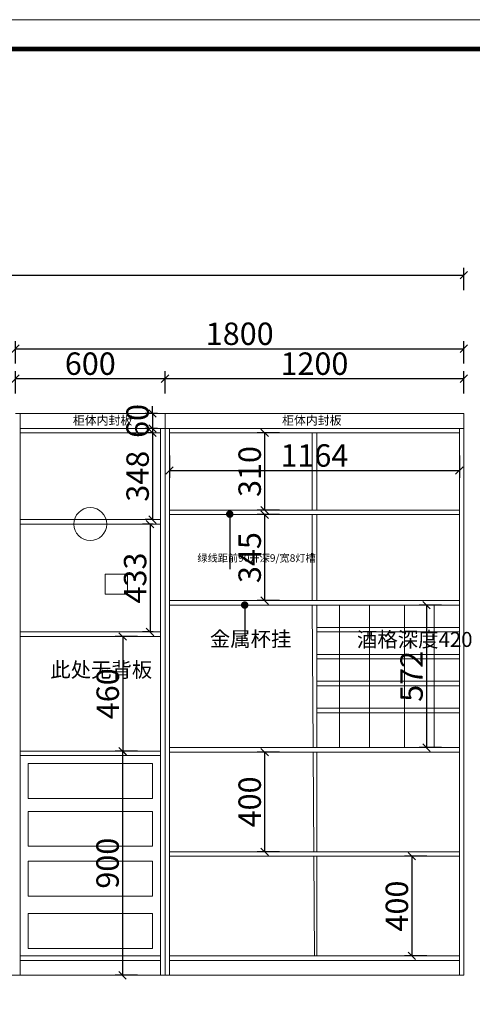
# Model space of a CAD drawing. Units: millimetres. Extents: x 165772 to 183859, y -157149 to -146651.
# Drawn here: x 178287 to 180105, y -150603 to -146651 of the extents above; entities that cross this region are included whole.
import ezdxf

# ---------------------------------------------------------------- set-up
doc = ezdxf.new("R2010")
doc.units = ezdxf.units.MM
doc.layers.get('0').update_dxf_attribs({"color": 4})
doc.layers.add('youfeel-柜体', color=254, linetype='Continuous', lineweight=15)
doc.styles.add('!1#$0$Standard', font='gbenor.shx', dxfattribs={"bigfont": 'gbcbig.shx'})
doc.styles.add('youfeel-60', font='宋体', dxfattribs={"width": 0.8})
doc.linetypes.add('!1#$0${ -E- }', pattern='A,48,-9,["E",!1#$0$Standard,S=1.8,R=0,X=-0.6,Y=-0.84],-9', length=66)
doc.dimstyles.new('youfeel-30', dxfattribs={"dimscale": 30, "dimtxt": 2.5, "dimasz": 1, "dimexe": 1, "dimexo": 1, "dimgap": 0.5, "dimtad": 1, "dimdsep": 46, "dimtxsty": 'youfeel-60', "dimblk": 'OBLIQUE', "dimcen": 0, "dimclrt": 1, "dimazin": 0, "dimtfac": 1, "dimtix": 1, "dimtmove": 2, "dimatfit": 3, "dimldrblk": 'DOT', "dimfxl": 2, "dimfxlon": 1, "dimtolj": 1, "dimtzin": 2, "dimarcsym": 0})

# ---------------------------------------------------------------- blocks, each defined once
blk = doc.blocks.new('_Oblique')
at = {"color": 0, "linetype": 'ByBlock', "lineweight": -2}
blk.add_line((-0.5, -0.5), (0.5, 0.5), dxfattribs=at)
blk = doc.blocks.new('*D5')
at = {"layer": 'Defpoints', "color": 0, "transparency": 16777216}
for p in [(179461.6, -148309.4), (179270.6, -148619.4), (179461.6, -148619.4)]:
    blk.add_point(p, dxfattribs=at)
at = {"layer": 'youfeel-柜体', "color": 6, "lineweight": -2, "transparency": 16777216}
for p, q in [((179330.6, -148309.4), (179240.6, -148309.4)), ((179270.6, -148309.4), (179270.6, -148619.4)), ((179330.6, -148619.4), (179240.6, -148619.4))]:
    blk.add_line(p, q, dxfattribs=at)
at = {"layer": 'youfeel-柜体', "color": 6, "lineweight": -2, "transparency": 16777216, "xscale": 30, "yscale": 30, "zscale": 30}
for p, rotation in [((179270.6, -148309.4), 90), ((179270.6, -148619.4), 270)]:
    blk.add_blockref('_Oblique', p, dxfattribs=dict(at, rotation=rotation))
at = {"layer": 'youfeel-柜体', "color": 1, "transparency": 16777216, "insert": (179210.6, -148464.4), "char_height": 90, "attachment_point": 5, "rotation": 90, "style": 'youfeel-60'}
blk.add_mtext('\\A1;310', dxfattribs=at)
blk = doc.blocks.new('_Dot')
at = {"color": 0, "linetype": 'ByBlock', "lineweight": -2}
blk.add_line((-0.5, 0), (-1, 0), dxfattribs=at)
at = {"color": 0, "linetype": 'ByBlock', "const_width": 0.5}
blk.add_lwpolyline([(-0.25, 0, 1), (0.25, 0, 1)], format="xyb", close=True, dxfattribs=at)
blk = doc.blocks.new('*D6')
at = {"layer": 'Defpoints', "color": 0, "transparency": 16777216}
for p in [(179461.6, -148637.4), (179270.6, -148982.4), (179461.6, -148982.4)]:
    blk.add_point(p, dxfattribs=at)
at = {"layer": 'youfeel-柜体', "color": 6, "lineweight": -2, "transparency": 16777216}
for p, q in [((179330.6, -148637.4), (179240.6, -148637.4)), ((179270.6, -148637.4), (179270.6, -148982.4)), ((179330.6, -148982.4), (179240.6, -148982.4))]:
    blk.add_line(p, q, dxfattribs=at)
at = {"layer": 'youfeel-柜体', "color": 6, "lineweight": -2, "transparency": 16777216, "xscale": 30, "yscale": 30, "zscale": 30}
for p, rotation in [((179270.6, -148637.4), 90), ((179270.6, -148982.4), 270)]:
    blk.add_blockref('_Oblique', p, dxfattribs=dict(at, rotation=rotation))
at = {"layer": 'youfeel-柜体', "color": 1, "transparency": 16777216, "insert": (179210.6, -148809.9), "char_height": 90, "attachment_point": 5, "rotation": 90, "style": 'youfeel-60'}
blk.add_mtext('\\A1;345', dxfattribs=at)
blk = doc.blocks.new('*D7')
at = {"layer": 'Defpoints', "color": 0, "transparency": 16777216}
for p in [(179461.6, -149590.4), (179270.6, -149990.4), (179461.6, -149990.4)]:
    blk.add_point(p, dxfattribs=at)
at = {"layer": 'youfeel-柜体', "color": 6, "lineweight": -2, "transparency": 16777216}
for p, q in [((179330.6, -149590.4), (179240.6, -149590.4)), ((179270.6, -149590.4), (179270.6, -149990.4)), ((179330.6, -149990.4), (179240.6, -149990.4))]:
    blk.add_line(p, q, dxfattribs=at)
at = {"layer": 'youfeel-柜体', "color": 6, "lineweight": -2, "transparency": 16777216, "xscale": 30, "yscale": 30, "zscale": 30}
for p, rotation in [((179270.6, -149590.4), 90), ((179270.6, -149990.4), 270)]:
    blk.add_blockref('_Oblique', p, dxfattribs=dict(at, rotation=rotation))
at = {"layer": 'youfeel-柜体', "color": 1, "transparency": 16777216, "insert": (179210.6, -149790.4), "char_height": 90, "attachment_point": 5, "rotation": 90, "style": 'youfeel-60'}
blk.add_mtext('\\A1;400', dxfattribs=at)
blk = doc.blocks.new('*D8')
at = {"layer": 'Defpoints', "color": 0, "transparency": 16777216}
for p in [(180052.6, -150008.4), (179861.6, -150408.4), (180052.6, -150408.4)]:
    blk.add_point(p, dxfattribs=at)
at = {"layer": 'youfeel-柜体', "color": 6, "lineweight": -2, "transparency": 16777216}
for p, q in [((179921.6, -150008.4), (179831.6, -150008.4)), ((179861.6, -150008.4), (179861.6, -150408.4)), ((179921.6, -150408.4), (179831.6, -150408.4))]:
    blk.add_line(p, q, dxfattribs=at)
at = {"layer": 'youfeel-柜体', "color": 6, "lineweight": -2, "transparency": 16777216, "xscale": 30, "yscale": 30, "zscale": 30}
for p, rotation in [((179861.6, -150008.4), 90), ((179861.6, -150408.4), 270)]:
    blk.add_blockref('_Oblique', p, dxfattribs=dict(at, rotation=rotation))
at = {"layer": 'youfeel-柜体', "color": 1, "transparency": 16777216, "insert": (179801.6, -150208.4), "char_height": 90, "attachment_point": 5, "rotation": 90, "style": 'youfeel-60'}
blk.add_mtext('\\A1;400', dxfattribs=at)
blk = doc.blocks.new('*D12')
at = {"layer": 'Defpoints', "color": 0, "transparency": 16777216}
for p in [(178870.6, -148231.4), (178820.6, -148291.4), (178870.6, -148291.4)]:
    blk.add_point(p, dxfattribs=at)
at = {"layer": 'youfeel-柜体', "color": 6, "lineweight": -2, "transparency": 16777216}
for p, q in [((178840.6, -148231.4), (178790.6, -148231.4)), ((178820.6, -148231.4), (178820.6, -148201.4)), ((178820.6, -148231.4), (178820.6, -148291.4)), ((178840.6, -148291.4), (178790.6, -148291.4)), ((178820.6, -148291.4), (178820.6, -148321.4))]:
    blk.add_line(p, q, dxfattribs=at)
at = {"layer": 'youfeel-柜体', "color": 6, "lineweight": -2, "transparency": 16777216, "xscale": 30, "yscale": 30, "zscale": 30}
for p, rotation in [((178820.6, -148231.4), 270), ((178820.6, -148291.4), 90)]:
    blk.add_blockref('_Oblique', p, dxfattribs=dict(at, rotation=rotation))
at = {"layer": 'youfeel-柜体', "color": 1, "transparency": 16777216, "insert": (178760.6, -148261.4), "char_height": 90, "attachment_point": 5, "rotation": 90, "style": 'youfeel-60'}
blk.add_mtext('\\A1;60', dxfattribs=at)
blk = doc.blocks.new('*D13')
at = {"layer": 'Defpoints', "color": 0, "transparency": 16777216}
for p in [(180070.6, -148231.4), (180070.6, -150486.4), (180330.6, -150486.4)]:
    blk.add_point(p, dxfattribs=at)
at = {"layer": 'youfeel-柜体', "color": 6, "lineweight": -2, "transparency": 16777216}
for p, q in [((180270.6, -148231.4), (180360.6, -148231.4)), ((180330.6, -148231.4), (180330.6, -150486.4)), ((180270.6, -150486.4), (180360.6, -150486.4))]:
    blk.add_line(p, q, dxfattribs=at)
at = {"layer": 'youfeel-柜体', "color": 6, "lineweight": -2, "transparency": 16777216, "xscale": 30, "yscale": 30, "zscale": 30}
for p, rotation in [((180330.6, -148231.4), 90), ((180330.6, -150486.4), 270)]:
    blk.add_blockref('_Oblique', p, dxfattribs=dict(at, rotation=rotation))
at = {"layer": 'youfeel-柜体', "color": 1, "transparency": 16777216, "insert": (180270.6, -149358.9), "char_height": 90, "attachment_point": 5, "rotation": 90, "style": 'youfeel-60'}
blk.add_mtext('\\A1;2255', dxfattribs=at)
blk = doc.blocks.new('*D14')
at = {"layer": 'Defpoints', "color": 0, "transparency": 16777216}
for p in [(178870.6, -148091.4), (178270.6, -148351.4), (178870.6, -148351.4)]:
    blk.add_point(p, dxfattribs=at)
at = {"layer": 'youfeel-柜体', "color": 6, "lineweight": -2, "transparency": 16777216}
for p, q in [((178270.6, -148151.4), (178270.6, -148061.4)), ((178870.6, -148151.4), (178870.6, -148061.4)), ((178270.6, -148091.4), (178870.6, -148091.4))]:
    blk.add_line(p, q, dxfattribs=at)
at = {"layer": 'youfeel-柜体', "color": 6, "lineweight": -2, "transparency": 16777216, "xscale": 30, "yscale": 30, "zscale": 30, "rotation": 180}
blk.add_blockref('_Oblique', (178270.6, -148091.4), dxfattribs=at)
at = {"layer": 'youfeel-柜体', "color": 6, "lineweight": -2, "transparency": 16777216, "xscale": 30, "yscale": 30, "zscale": 30}
blk.add_blockref('_Oblique', (178870.6, -148091.4), dxfattribs=at)
at = {"layer": 'youfeel-柜体', "color": 1, "transparency": 16777216, "insert": (178570.6, -148031.4), "char_height": 90, "attachment_point": 5, "style": 'youfeel-60'}
blk.add_mtext('\\A1;600', dxfattribs=at)
blk = doc.blocks.new('*D15')
at = {"layer": 'Defpoints', "color": 0, "transparency": 16777216}
for p in [(180070.6, -148091.4), (178870.6, -148351.4), (180070.6, -148351.4)]:
    blk.add_point(p, dxfattribs=at)
at = {"layer": 'youfeel-柜体', "color": 6, "lineweight": -2, "transparency": 16777216}
for p, q in [((178870.6, -148151.4), (178870.6, -148061.4)), ((180070.6, -148151.4), (180070.6, -148061.4)), ((178870.6, -148091.4), (180070.6, -148091.4))]:
    blk.add_line(p, q, dxfattribs=at)
at = {"layer": 'youfeel-柜体', "color": 6, "lineweight": -2, "transparency": 16777216, "xscale": 30, "yscale": 30, "zscale": 30, "rotation": 180}
blk.add_blockref('_Oblique', (178870.6, -148091.4), dxfattribs=at)
at = {"layer": 'youfeel-柜体', "color": 6, "lineweight": -2, "transparency": 16777216, "xscale": 30, "yscale": 30, "zscale": 30}
blk.add_blockref('_Oblique', (180070.6, -148091.4), dxfattribs=at)
at = {"layer": 'youfeel-柜体', "color": 1, "transparency": 16777216, "insert": (179470.6, -148031.4), "char_height": 90, "attachment_point": 5, "style": 'youfeel-60'}
blk.add_mtext('\\A1;1200', dxfattribs=at)
blk = doc.blocks.new('*D16')
at = {"layer": 'Defpoints', "color": 0, "transparency": 16777216}
for p in [(180070.6, -147971.4), (178270.6, -148231.4), (180070.6, -148231.4)]:
    blk.add_point(p, dxfattribs=at)
at = {"layer": 'youfeel-柜体', "color": 6, "lineweight": -2, "transparency": 16777216}
for p, q in [((178270.6, -148031.4), (178270.6, -147941.4)), ((180070.6, -148031.4), (180070.6, -147941.4)), ((178270.6, -147971.4), (180070.6, -147971.4))]:
    blk.add_line(p, q, dxfattribs=at)
at = {"layer": 'youfeel-柜体', "color": 6, "lineweight": -2, "transparency": 16777216, "xscale": 30, "yscale": 30, "zscale": 30, "rotation": 180}
blk.add_blockref('_Oblique', (178270.6, -147971.4), dxfattribs=at)
at = {"layer": 'youfeel-柜体', "color": 6, "lineweight": -2, "transparency": 16777216, "xscale": 30, "yscale": 30, "zscale": 30}
blk.add_blockref('_Oblique', (180070.6, -147971.4), dxfattribs=at)
at = {"layer": 'youfeel-柜体', "color": 1, "transparency": 16777216, "insert": (179170.6, -147911.4), "char_height": 90, "attachment_point": 5, "style": 'youfeel-60'}
blk.add_mtext('\\A1;1800', dxfattribs=at)
blk = doc.blocks.new('*D22')
at = {"layer": 'Defpoints', "color": 0, "transparency": 16777216}
for p in [(178852.6, -149126.4), (178700.6, -149586.4), (178852.6, -149586.4)]:
    blk.add_point(p, dxfattribs=at)
at = {"layer": 'youfeel-柜体', "color": 6, "lineweight": -2, "transparency": 16777216}
for p, q in [((178760.6, -149126.4), (178670.6, -149126.4)), ((178700.6, -149126.4), (178700.6, -149586.4)), ((178760.6, -149586.4), (178670.6, -149586.4))]:
    blk.add_line(p, q, dxfattribs=at)
at = {"layer": 'youfeel-柜体', "color": 6, "lineweight": -2, "transparency": 16777216, "xscale": 30, "yscale": 30, "zscale": 30}
for p, rotation in [((178700.6, -149126.4), 90), ((178700.6, -149586.4), 270)]:
    blk.add_blockref('_Oblique', p, dxfattribs=dict(at, rotation=rotation))
at = {"layer": 'youfeel-柜体', "color": 1, "transparency": 16777216, "insert": (178640.6, -149356.4), "char_height": 90, "attachment_point": 5, "rotation": 90, "style": 'youfeel-60'}
blk.add_mtext('\\A1;460', dxfattribs=at)
blk = doc.blocks.new('*D23')
at = {"layer": 'Defpoints', "color": 0, "transparency": 16777216}
for p in [(178852.6, -148309.4), (178820.6, -148657.4), (178852.6, -148657.4)]:
    blk.add_point(p, dxfattribs=at)
at = {"layer": 'youfeel-柜体', "color": 6, "lineweight": -2, "transparency": 16777216}
for p, q in [((178822.6, -148309.4), (178790.6, -148309.4)), ((178820.6, -148309.4), (178820.6, -148657.4)), ((178822.6, -148657.4), (178790.6, -148657.4))]:
    blk.add_line(p, q, dxfattribs=at)
at = {"layer": 'youfeel-柜体', "color": 6, "lineweight": -2, "transparency": 16777216, "xscale": 30, "yscale": 30, "zscale": 30}
for p, rotation in [((178820.6, -148309.4), 90), ((178820.6, -148657.4), 270)]:
    blk.add_blockref('_Oblique', p, dxfattribs=dict(at, rotation=rotation))
at = {"layer": 'youfeel-柜体', "color": 1, "transparency": 16777216, "insert": (178760.6, -148483.4), "char_height": 90, "attachment_point": 5, "rotation": 90, "style": 'youfeel-60'}
blk.add_mtext('\\A1;348', dxfattribs=at)
blk = doc.blocks.new('*D24')
at = {"layer": 'Defpoints', "color": 0, "transparency": 16777216}
for p in [(178852.6, -148675.4), (178810.6, -149108.4), (178852.6, -149108.4)]:
    blk.add_point(p, dxfattribs=at)
at = {"layer": 'youfeel-柜体', "color": 6, "lineweight": -2, "transparency": 16777216}
for p, q in [((178822.6, -148675.4), (178780.6, -148675.4)), ((178810.6, -148675.4), (178810.6, -149108.4)), ((178822.6, -149108.4), (178780.6, -149108.4))]:
    blk.add_line(p, q, dxfattribs=at)
at = {"layer": 'youfeel-柜体', "color": 6, "lineweight": -2, "transparency": 16777216, "xscale": 30, "yscale": 30, "zscale": 30}
for p, rotation in [((178810.6, -148675.4), 90), ((178810.6, -149108.4), 270)]:
    blk.add_blockref('_Oblique', p, dxfattribs=dict(at, rotation=rotation))
at = {"layer": 'youfeel-柜体', "color": 1, "transparency": 16777216, "insert": (178750.6, -148891.9), "char_height": 90, "attachment_point": 5, "rotation": 90, "style": 'youfeel-60'}
blk.add_mtext('\\A1;433', dxfattribs=at)
blk = doc.blocks.new('*D47')
at = {"layer": 'Defpoints', "color": 0, "transparency": 16777216}
for p in [(180070.6, -147676.4), (175085.6, -148231.4), (180070.6, -148231.4)]:
    blk.add_point(p, dxfattribs=at)
at = {"layer": 'youfeel-柜体', "color": 6, "lineweight": -2, "transparency": 16777216}
for p, q in [((175085.6, -147736.4), (175085.6, -147646.4)), ((175085.6, -147676.4), (180070.6, -147676.4)), ((180070.6, -147736.4), (180070.6, -147646.4))]:
    blk.add_line(p, q, dxfattribs=at)
at = {"layer": 'youfeel-柜体', "color": 6, "lineweight": -2, "transparency": 16777216, "xscale": 30, "yscale": 30, "zscale": 30, "rotation": 180}
blk.add_blockref('_Oblique', (175085.6, -147676.4), dxfattribs=at)
at = {"layer": 'youfeel-柜体', "color": 6, "lineweight": -2, "transparency": 16777216, "xscale": 30, "yscale": 30, "zscale": 30}
blk.add_blockref('_Oblique', (180070.6, -147676.4), dxfattribs=at)
at = {"layer": 'youfeel-柜体', "color": 1, "transparency": 16777216, "insert": (177578.1, -147616.4), "char_height": 90, "attachment_point": 5, "style": 'youfeel-60'}
blk.add_mtext('\\A1;4985', dxfattribs=at)
blk = doc.blocks.new('*D85')
at = {"layer": 'Defpoints', "color": 0, "transparency": 16777216}
for p in [(180052.6, -149000.4), (179920.6, -149572.4), (180052.6, -149572.4)]:
    blk.add_point(p, dxfattribs=at)
at = {"layer": 'youfeel-柜体', "color": 6, "lineweight": -2, "transparency": 16777216}
for p, q in [((179980.6, -149000.4), (179890.6, -149000.4)), ((179920.6, -149000.4), (179920.6, -149572.4)), ((179980.6, -149572.4), (179890.6, -149572.4))]:
    blk.add_line(p, q, dxfattribs=at)
at = {"layer": 'youfeel-柜体', "color": 6, "lineweight": -2, "transparency": 16777216, "xscale": 30, "yscale": 30, "zscale": 30}
for p, rotation in [((179920.6, -149000.4), 90), ((179920.6, -149572.4), 270)]:
    blk.add_blockref('_Oblique', p, dxfattribs=dict(at, rotation=rotation))
at = {"layer": 'youfeel-柜体', "color": 1, "transparency": 16777216, "insert": (179860.6, -149286.4), "char_height": 90, "attachment_point": 5, "rotation": 90, "style": 'youfeel-60'}
blk.add_mtext('\\A1;572', dxfattribs=at)
blk = doc.blocks.new('*D96')
at = {"layer": 'Defpoints', "color": 0, "transparency": 16777216}
for p in [(178852.6, -149586.4), (178700, -150486.4), (178852.6, -150486.4)]:
    blk.add_point(p, dxfattribs=at)
at = {"layer": 'youfeel-柜体', "color": 6, "lineweight": -2, "transparency": 16777216}
for p, q in [((178760, -149586.4), (178670, -149586.4)), ((178700, -149586.4), (178700, -150486.4)), ((178760, -150486.4), (178670, -150486.4))]:
    blk.add_line(p, q, dxfattribs=at)
at = {"layer": 'youfeel-柜体', "color": 6, "lineweight": -2, "transparency": 16777216, "xscale": 30, "yscale": 30, "zscale": 30}
for p, rotation in [((178700, -149586.4), 90), ((178700, -150486.4), 270)]:
    blk.add_blockref('_Oblique', p, dxfattribs=dict(at, rotation=rotation))
at = {"layer": 'youfeel-柜体', "color": 1, "transparency": 16777216, "insert": (178640, -150036.4), "char_height": 90, "attachment_point": 5, "rotation": 90, "style": 'youfeel-60'}
blk.add_mtext('\\A1;900', dxfattribs=at)
blk = doc.blocks.new('*D109')
at = {"layer": 'Defpoints', "color": 0, "transparency": 16777216}
for p in [(178888.6, -148370), (180052.6, -148370), (180052.6, -148460)]:
    blk.add_point(p, dxfattribs=at)
at = {"layer": 'youfeel-柜体', "color": 6, "lineweight": -2, "transparency": 16777216}
for p, q in [((178888.6, -148400), (178888.6, -148490)), ((180052.6, -148400), (180052.6, -148490)), ((178888.6, -148460), (180052.6, -148460))]:
    blk.add_line(p, q, dxfattribs=at)
at = {"layer": 'youfeel-柜体', "color": 6, "lineweight": -2, "transparency": 16777216, "xscale": 30, "yscale": 30, "zscale": 30, "rotation": 180}
blk.add_blockref('_Oblique', (178888.6, -148460), dxfattribs=at)
at = {"layer": 'youfeel-柜体', "color": 6, "lineweight": -2, "transparency": 16777216, "xscale": 30, "yscale": 30, "zscale": 30}
blk.add_blockref('_Oblique', (180052.6, -148460), dxfattribs=at)
at = {"layer": 'youfeel-柜体', "color": 1, "transparency": 16777216, "insert": (179470.6, -148400), "char_height": 90, "attachment_point": 5, "style": 'youfeel-60'}
blk.add_mtext('\\A1;1164', dxfattribs=at)

msp = doc.modelspace()

# ---------------------------------------------------------------- linework, layer by layer
at = {"color": 0, "linetype": 'ByBlock', "lineweight": 9}
for points in [[(183736.1, -154470), (165772, -154470), (165772, -146650.9), (183736.1, -146650.9)], [(183751.1, -154470), (165787, -154470), (165787, -146650.9), (183751.1, -146650.9)], [(183751.1, -154470), (165787, -154470), (165787, -146650.9), (183751.1, -146650.9)]]:
    msp.add_lwpolyline(points, close=True, dxfattribs=at)
at = {"color": 0, "linetype": 'ByBlock', "lineweight": 9, "const_width": 19.5}
msp.add_lwpolyline([(183633.3, -154352.2), (165905, -154352.2), (165905, -146768.7), (183633.3, -146768.7)], close=True, dxfattribs=at)
msp.add_lwpolyline([(183633.3, -154352.2), (165905, -154352.2), (165905, -146768.7), (183633.3, -146768.7)], close=True, dxfattribs=at)
at = {"color": 3, "linetype": 'ByBlock', "lineweight": 9, "const_width": 19.5}
msp.add_lwpolyline([(183633.3, -154352.2), (165905, -154352.2), (165905, -146768.7), (183633.3, -146768.7)], close=True, dxfattribs=at)
at = {"layer": 'youfeel-柜体', "color": 0}
for p, q in [((178270.6, -148231.4), (180070.6, -148231.4)), ((178288.6, -150486.4), (178288.6, -148231.4)), ((178870.6, -150486.4), (178870.6, -148231.4)), ((180070.6, -150486.4), (180070.6, -148231.4)), ((178288.6, -148291.4), (180070.6, -148291.4)), ((178288.6, -148309.4), (178852.6, -148309.4)), ((178852.6, -150486.4), (178852.6, -148291.4)), ((178888.6, -150486.4), (178888.6, -148291.4)), ((179461.6, -148619.4), (179461.6, -148309.4)), ((179479.6, -148619.4), (179479.6, -148309.4)), ((180052.6, -150486.4), (180052.6, -148291.4)), ((178888.6, -148619.4), (179461.6, -148619.4)), ((179461.6, -148619.4), (180052.6, -148619.4)), ((178288.6, -148657.4), (178852.6, -148657.4)), ((179461.6, -148982.4), (179461.6, -148637.4)), ((179479.6, -148982.4), (179479.6, -148637.4)), ((178288.6, -148675.4), (178852.6, -148675.4)), ((178888.6, -148982.4), (179461.6, -148982.4)), ((179450.6, -148982.4), (180052.6, -148982.4)), ((179461.7, -149000.4), (179465.3, -149572.4)), ((179479.6, -149000.4), (179479.6, -149572.4)), ((179571.6, -149000.4), (179571.6, -149572.4)), ((179691.6, -149000.4), (179691.6, -149572.4)), ((179831.6, -149000.4), (179831.6, -149572.4)), ((179951.6, -149000.4), (179951.6, -149572.4)), ((179479.6, -149090.4), (180052.6, -149090.4)), ((178288.6, -149108.4), (178852.6, -149108.4)), ((178288.6, -149126.4), (178852.6, -149126.4)), ((179479.6, -149108.4), (180052.6, -149108.4)), ((179479.6, -149198.4), (180052.6, -149198.4)), ((179479.6, -149216.4), (180052.6, -149216.4)), ((179479.6, -149306.4), (180052.6, -149306.4)), ((179479.6, -149324.4), (180052.6, -149324.4)), ((179479.6, -149414.4), (180052.6, -149414.4)), ((179479.6, -149432.4), (180052.6, -149432.4)), ((178888.6, -149572.4), (179461.6, -149572.4)), ((178888.6, -149572.4), (180052.6, -149572.4)), ((178288.6, -149586.4), (178852.6, -149586.4)), ((178288.6, -149604.4), (178852.6, -149604.4)), ((179465.4, -149590.4), (179467.9, -149990.4)), ((179479.6, -149590.4), (179479.6, -149990.4)), ((178888.6, -149990.4), (179467.9, -149990.4)), ((179461.6, -149990.4), (180052.6, -149990.4)), ((179468, -150008.4), (179470.6, -150408.4)), ((179479.6, -150008.4), (179479.6, -150408.4)), ((178288.6, -150408.4), (178852.6, -150408.4)), ((178288.6, -150426.4), (178852.6, -150426.4)), ((178888.6, -150408.4), (180052.6, -150408.4)), ((178888.6, -150426.4), (180052.6, -150426.4)), ((175085.6, -150486.4), (180070.6, -150486.4))]:
    msp.add_line(p, q, dxfattribs=at)
at = {"layer": 'youfeel-柜体', "color": 3}
for p, q in [((178888.6, -148309.4), (180052.6, -148309.4)), ((178888.6, -148637.4), (180052.6, -148637.4)), ((178888.6, -149000.4), (179461.6, -149000.4)), ((178888.6, -149000.4), (179461.6, -149000.4)), ((179440.6, -149000.4), (180052.6, -149000.4)), ((178888.6, -149590.4), (180052.6, -149590.4)), ((178888.6, -150008.4), (180052.6, -150008.4))]:
    msp.add_line(p, q, dxfattribs=at)
at = {"layer": 'youfeel-柜体', "color": 1}
msp.add_lwpolyline([(178630.6, -148876.4), (178720.6, -148876.4), (178720.6, -148956.4), (178630.6, -148956.4)], close=True, dxfattribs=at)
at = {"layer": 'youfeel-柜体', "color": 5, "linetype": '!1#$0${ -E- }'}
for points in [[(178320.6, -149636.4), (178820.6, -149636.4), (178820.6, -149776.4), (178320.6, -149776.4)], [(178320.6, -149828.4), (178820.6, -149828.4), (178820.6, -149968.4), (178320.6, -149968.4)], [(178320.6, -150028.4), (178820.6, -150028.4), (178820.6, -150168.4), (178320.6, -150168.4)], [(178320.6, -150238.4), (178820.6, -150238.4), (178820.6, -150378.4), (178320.6, -150378.4)]]:
    msp.add_lwpolyline(points, close=True, dxfattribs=at)
at = {"layer": 'youfeel-柜体', "color": 0}
msp.add_circle((178570.6, -148675.4), 66, dxfattribs=at)

# ---------------------------------------------------------------- texts
at = {"layer": 'youfeel-柜体', "color": 0, "attachment_point": 1, "style": 'youfeel-60'}
for s, width, insert, char_height in [('{\\C2;柜体内封板}', 240, (178500.6, -148241.4), 35), ('{\\C2;柜体内封板}', 240, (179340.6, -148241.4), 35), ('{\\C3;绿线距前90开深9/宽8灯槽}', 270, (179000.6, -148796.4), 30), ('金属杯挂', 299.441, (179050.6, -149106.4), 60), ('{\\C1;酒格深度420}', 360, (179641.6, -149108.4), 60), ('此处无背板', 230.559, (178410, -149230), 60)]:
    msp.add_mtext_dynamic_manual_height_columns(s, width=width, gutter_width=300, heights=[0], dxfattribs=dict(at, insert=insert, char_height=char_height))

# ---------------------------------------------------------------- dimensions: what is measured, and where the dimension line sits
at = {"layer": 'youfeel-柜体', "color": 0}
for base, p1, p2, picture, middle in [((180070.6, -147676.4), (175085.6, -148231.4), (180070.6, -148231.4), '*D47', (177578.1, -147616.4)), ((180070.6, -147971.4), (178270.6, -148231.4), (180070.6, -148231.4), '*D16', (179170.6, -147911.4)), ((178870.6, -148091.4), (178270.6, -148351.4), (178870.6, -148351.4), '*D14', (178570.6, -148031.4)), ((180070.6, -148091.4), (178870.6, -148351.4), (180070.6, -148351.4), '*D15', (179470.6, -148031.4)), ((180052.6, -148460), (178888.6, -148370), (180052.6, -148370), '*D109', (179470.6, -148400))]:
    dim = msp.add_linear_dim(base=base, p1=p1, p2=p2, dimstyle='youfeel-30', override={"dimtxt": 3, "dimdec": 0, "dimclrd": 6, "dimclre": 6, "dimtdec": 0}, dxfattribs=at)
    dim.commit()
    dim.dimension.update_dxf_attribs({"geometry": picture, "text_midpoint": middle})
for base, p1, p2, picture, middle in [((178820.6, -148291.4), (178870.6, -148231.4), (178870.6, -148291.4), '*D12', (178760.6, -148261.4)), ((180330.6, -150486.4), (180070.6, -148231.4), (180070.6, -150486.4), '*D13', (180270.6, -149358.9)), ((178820.6, -148657.4), (178852.6, -148309.4), (178852.6, -148657.4), '*D23', (178760.6, -148483.4)), ((179270.6, -148619.4), (179461.6, -148309.4), (179461.6, -148619.4), '*D5', (179210.6, -148464.4)), ((179270.6, -148982.4), (179461.6, -148637.4), (179461.6, -148982.4), '*D6', (179210.6, -148809.9)), ((178810.6, -149108.4), (178852.6, -148675.4), (178852.6, -149108.4), '*D24', (178750.6, -148891.9)), ((179920.6, -149572.4), (180052.6, -149000.4), (180052.6, -149572.4), '*D85', (179860.6, -149286.4)), ((178700.6, -149586.4), (178852.6, -149126.4), (178852.6, -149586.4), '*D22', (178640.6, -149356.4)), ((178700, -150486.4), (178852.6, -149586.4), (178852.6, -150486.4), '*D96', (178640, -150036.4)), ((179270.6, -149990.4), (179461.6, -149590.4), (179461.6, -149990.4), '*D7', (179210.6, -149790.4)), ((179861.6, -150408.4), (180052.6, -150008.4), (180052.6, -150408.4), '*D8', (179801.6, -150208.4))]:
    dim = msp.add_linear_dim(base=base, p1=p1, p2=p2, angle=90, dimstyle='youfeel-30', override={"dimtxt": 3, "dimdec": 0, "dimclrd": 6, "dimclre": 6, "dimtdec": 0}, dxfattribs=at)
    dim.commit()
    dim.dimension.update_dxf_attribs({"geometry": picture, "text_midpoint": middle})

# ---------------------------------------------------------------- leaders
for points in [[(179130.6, -148635.4), (179130.6, -148856.4)], [(179190.6, -149000.4), (179190.6, -149136.4)]]:
    msp.add_leader(points, dimstyle='youfeel-30', override={"dimtxt": 3, "dimgap": 0.5, "dimtad": 0, "dimdec": 0, "dimclrd": 6, "dimclre": 6, "dimtdec": 0}, dxfattribs=at)

doc.saveas('drawing.dxf')
